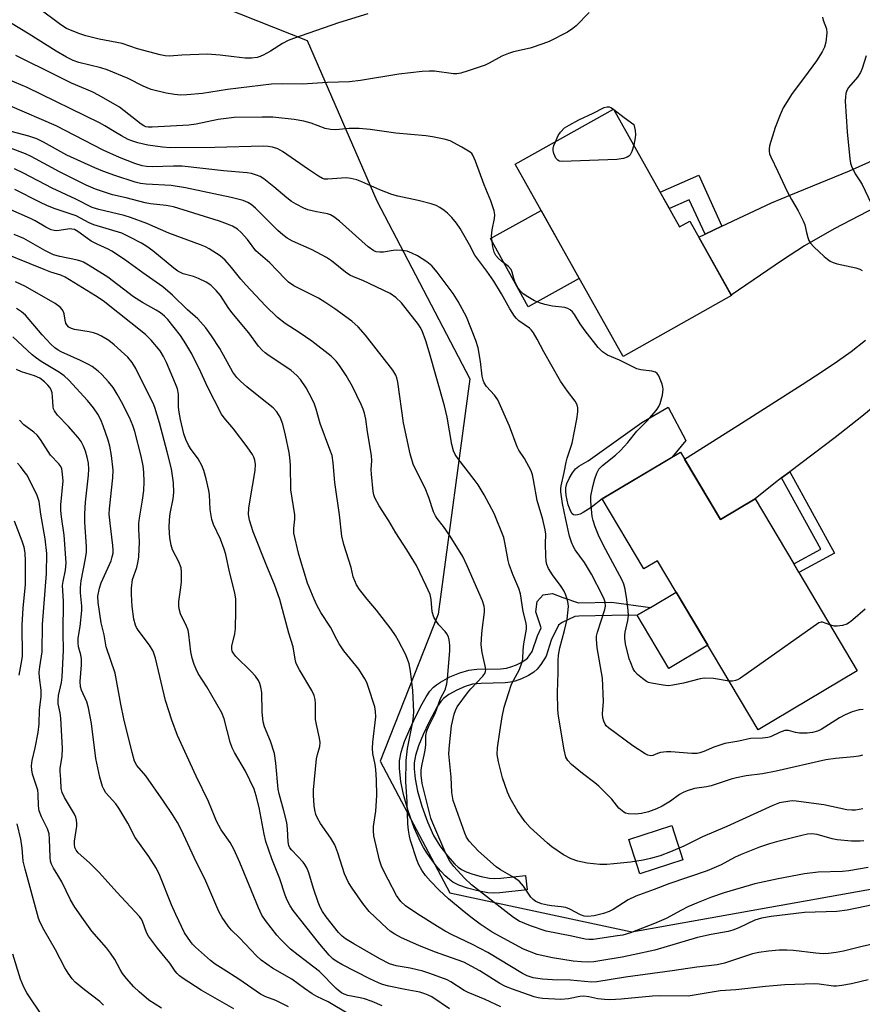
# Model space of a CAD drawing. Units: inches. Extents: x 1249764 to 1255763, y 505455 to 509455.
# Drawn here: x 1253372 to 1253599, y 505605 to 505869 of the extents above; entities that cross this region are included whole.
import ezdxf

# ---------------------------------------------------------------- set-up
doc = ezdxf.new("R2010")
doc.units = ezdxf.units.IN
doc.header["$MEASUREMENT"] = 0
for name, color, linetype in [('BLDG-Footprint', 5, 'Continuous'), ('CULTRL-Pad', 6, 'Continuous'), ('NTRL-Trees', 3, 'Continuous'), ('TRANS-Driveway', 251, 'Continuous'), ('TRANS-Non Street Sidewalk', 7, 'Continuous'), ('Undefined', 1, 'Continuous')]:
    doc.layers.add(name, color=color, linetype=linetype)

msp = doc.modelspace()

# ---------------------------------------------------------------- linework, layer by layer
at = {"layer": 'BLDG-Footprint'}
for points, elevation in [([(1253531.94, 505844.93), (1253549.67, 505813.31), (1253552.41, 505814.85), (1253563.62, 505794.85), (1253534.47, 505778.51), (1253505.53, 505830.13)], 347.11), ([(1253549.92, 505752.76), (1253560.62, 505734.76), (1253569.92, 505740.29), (1253580.31, 505722.82), (1253581.7, 505720.49), (1253597.38, 505694.12), (1253570.73, 505678.27), (1253543.72, 505723.66), (1253540.07, 505721.48), (1253528.9, 505740.25)], 346.86)]:
    msp.add_lwpolyline(points, close=True, dxfattribs=dict(at, elevation=elevation))
at = {"layer": 'CULTRL-Pad'}
for points in [[(1253522.73, 505799.45), (1253509.01, 505791.87), (1253498.9, 505810.17), (1253512.51, 505817.69)], [(1253522.24, 505735.93), (1253521.64, 505735.87), (1253521.2, 505735.96), (1253520.8, 505736.28), (1253520.43, 505736.86), (1253519.73, 505738.65), (1253519.2, 505741.17), (1253519.09, 505742.33), (1253519.11, 505743.21), (1253519.39, 505744.35), (1253519.99, 505745.73), (1253520.87, 505747.26), (1253521.69, 505748.37), (1253522.58, 505749.07), (1253525.08, 505750.5), (1253539.49, 505760.73), (1253546.63, 505764.88), (1253551.35, 505755.93), (1253547.54, 505751.34), (1253528.9, 505740.25), (1253525.87, 505737.94), (1253523.79, 505736.59), (1253522.92, 505736.16)], [(1253557.22, 505700.96), (1253546.73, 505694.72), (1253538.25, 505708.99), (1253541.81, 505711.11), (1253548.74, 505715.23)], [(1253550.55, 505643.29), (1253538.99, 505639.55), (1253535.99, 505648.82), (1253547.55, 505652.56)]]:
    msp.add_lwpolyline(points, close=True, dxfattribs=at)
at = {"layer": 'NTRL-Trees'}
msp.add_lwpolyline([(1253233.65, 506126.55), (1253213.51, 506093.91), (1253214.21, 506043.22), (1253222.54, 506017.52), (1253253.09, 505995.3), (1253285.75, 505989.08), (1253299.02, 505978.7), (1253326.58, 505918.19), (1253373.04, 505882.05), (1253409.18, 505879.47), (1253449.62, 505863.36), (1253468.37, 505820.3), (1253493.3, 505772.53), (1253484.81, 505709.33), (1253469.2, 505669.8), (1253487.93, 505634.42), (1253536.83, 505624.02), (1253700.16, 505653.15), (1253840.61, 505682.28)], dxfattribs=at)
at = {"layer": 'TRANS-Driveway'}
msp.add_lwpolyline([(1253626.11, 505828.26), (1253613.41, 505823.65), (1253607.65, 505821.16), (1253600.17, 505817.48), (1253591.22, 505812.75), (1253583.19, 505808.2), (1253577.27, 505804.41), (1253563.53, 505795), (1253554.83, 505810.53), (1253556.5, 505811.33), (1253561.04, 505813.5), (1253566.88, 505816.29), (1253574.39, 505819.74), (1253579.53, 505821.93), (1253595.26, 505828.4), (1253603.1, 505831.82), (1253606.87, 505833.59), (1253609.98, 505835.2), (1253612.41, 505836.62), (1253614.21, 505837.89), (1253620.69, 505843.5), (1253621.72, 505837.18)], close=True, dxfattribs=at)
msp.add_lwpolyline([(1253605.37, 505767.92), (1253598.63, 505762.37), (1253591.41, 505756.76), (1253579.25, 505747.56), (1253577.06, 505745.91), (1253574.99, 505744.34), (1253569.92, 505740.29), (1253560.62, 505734.76), (1253551.01, 505750.91), (1253565.3, 505760.01), (1253582.62, 505770.95), (1253588, 505774.46), (1253592.07, 505777.22), (1253595.71, 505779.85), (1253599.64, 505782.87)], dxfattribs=at)
at = {"layer": 'TRANS-Non Street Sidewalk'}
for points in [[(1253561.04, 505813.5), (1253556.5, 505811.33), (1253552.28, 505820.6), (1253546.92, 505818.21), (1253544.45, 505822.61), (1253554.79, 505827.23)], [(1253577.06, 505745.91), (1253579.25, 505747.56), (1253591.29, 505725.68), (1253581.7, 505720.49), (1253580.31, 505722.82), (1253587.61, 505726.77)], [(1253518.27, 505713.74), (1253522.48, 505712.33), (1253531.4, 505712.54), (1253541.81, 505711.11), (1253538.25, 505708.99), (1253531.45, 505708.97), (1253522.57, 505708.76), (1253521.55, 505708.65), (1253518.13, 505707.02), (1253517.16, 505706.33), (1253515.2, 505702.32), (1253513.8, 505698.05), (1253512.42, 505695.79), (1253511.42, 505694.49), (1253510.5, 505693.71), (1253509.06, 505692.83), (1253507.23, 505691.96), (1253505.49, 505691.29), (1253504.29, 505691.02), (1253502.82, 505690.85), (1253496.35, 505690.71), (1253494.08, 505690.46), (1253492.1, 505689.86), (1253489.84, 505688.9), (1253487.72, 505687.74), (1253486.27, 505686.67), (1253485.53, 505685.84), (1253484.66, 505684.55), (1253482.35, 505680.24), (1253480.79, 505677.01), (1253479.54, 505673.93), (1253478.73, 505671.37), (1253478.38, 505669.36), (1253478.41, 505667.73), (1253478.66, 505665.1), (1253479.28, 505661.78), (1253480.43, 505657.77), (1253481.98, 505653.52), (1253483.61, 505649.87), (1253485.26, 505647.12), (1253487.31, 505644.35), (1253489.26, 505642.19), (1253490.18, 505641.36), (1253491.06, 505640.72), (1253492.32, 505640.08), (1253494.14, 505639.45), (1253496.41, 505638.84), (1253498.6, 505638.41), (1253499.98, 505638.3), (1253501.62, 505638.36), (1253508.28, 505639.11), (1253508.7, 505635.25), (1253501.42, 505634.45), (1253499.6, 505634.38), (1253498.16, 505634.49), (1253495.51, 505634.99), (1253492.67, 505635.74), (1253490.41, 505636.54), (1253488.79, 505637.35), (1253487.83, 505638.06), (1253486.73, 505639.05), (1253485.52, 505640.31), (1253484.32, 505641.72), (1253481.95, 505644.93), (1253480.91, 505646.59), (1253480.14, 505647.98), (1253478.4, 505651.92), (1253476.73, 505656.51), (1253475.49, 505660.85), (1253474.82, 505664.36), (1253474.47, 505667.81), (1253474.45, 505669.92), (1253474.88, 505672.2), (1253475.8, 505675.07), (1253477.17, 505678.45), (1253478.84, 505681.93), (1253480.52, 505685.18), (1253481.6, 505687.1), (1253482.61, 505688.6), (1253483.54, 505689.66), (1253484.34, 505690.31), (1253485.42, 505691.04), (1253487.97, 505692.43), (1253490.67, 505693.58), (1253493.06, 505694.28), (1253495.24, 505694.5), (1253501.6, 505694.61), (1253503.18, 505694.8), (1253504.38, 505695.11), (1253505.83, 505695.68), (1253507.09, 505696.28), (1253508.12, 505696.9), (1253508.81, 505697.49), (1253510.11, 505699.26), (1253511.51, 505703.52), (1253512.51, 505705.66), (1253511.07, 505709.96), (1253511.45, 505712.67), (1253513.04, 505714.49), (1253515.57, 505714.82)]]:
    msp.add_lwpolyline(points, close=True, dxfattribs=at)
at = {"layer": 'Undefined'}
msp.add_line((1253531.91, 505844.92, 348), (1253531.97, 505844.88, 348), dxfattribs=at)
for points, elevation in [([(1253525.35, 505870.91), (1253521.88, 505867.33), (1253521.02, 505866.55), (1253519.53, 505865.65), (1253514.6, 505863.09), (1253512.95, 505862.43), (1253509.54, 505861.33), (1253505.06, 505860.3), (1253503.7, 505859.89), (1253501.88, 505859.13), (1253498.49, 505857.26), (1253497.42, 505856.76), (1253492.92, 505855.22), (1253490.94, 505854.63), (1253489.81, 505854.43), (1253488.97, 505854.4), (1253483.82, 505855.14), (1253482.43, 505855.17), (1253480.52, 505855.07), (1253474.23, 505854.36), (1253463.97, 505852.66), (1253460.97, 505852.25), (1253455.07, 505852.06), (1253448.42, 505851.6), (1253442.89, 505851.73), (1253440.07, 505851.63), (1253428.2, 505850.19), (1253421.5, 505849.17), (1253417.33, 505848.79), (1253415.62, 505848.73), (1253414.03, 505848.88), (1253411.77, 505849.23), (1253407.76, 505850.22), (1253405.58, 505851.13), (1253401.56, 505853.12), (1253395.88, 505855.49), (1253394.2, 505856.01), (1253388.32, 505857.46), (1253386.77, 505858.02), (1253385.02, 505858.9), (1253382.25, 505860.51), (1253374.93, 505865.1), (1253364.36, 505871.41)], 348), ([(1253465.89, 505870.54), (1253458.05, 505868.12), (1253445.92, 505863.91), (1253444.56, 505863.34), (1253442.99, 505862.53), (1253439.75, 505860.54), (1253438, 505859.56), (1253436.97, 505859.07), (1253436.22, 505858.83), (1253434.64, 505858.62), (1253433, 505858.64), (1253429.9, 505858.94), (1253426.31, 505859.47), (1253422.79, 505859.66), (1253416, 505859.46), (1253412.62, 505859.18), (1253411.54, 505859.24), (1253410.13, 505859.54), (1253404.05, 505861.16), (1253399.93, 505862.54), (1253393.81, 505863.73), (1253390.19, 505864.59), (1253388.27, 505865.22), (1253385.04, 505866.56), (1253383.43, 505867.55), (1253377.49, 505872.07)], 350), ([(1253588.06, 505869.63), (1253588.27, 505868.79), (1253589.12, 505866.54), (1253589.22, 505865.46), (1253588.95, 505862.95), (1253588.6, 505861.61), (1253587.96, 505860.35), (1253586.43, 505857.92), (1253583.24, 505853.5), (1253579.9, 505849.14), (1253577.52, 505845.24), (1253576.64, 505843.37), (1253575.29, 505840.03), (1253573.84, 505835.06), (1253573.69, 505834.23), (1253573.68, 505833.69), (1253573.83, 505832.9), (1253574.14, 505832.11), (1253576.08, 505828.21), (1253578.59, 505822.83), (1253579.73, 505820.64), (1253581.51, 505817.64), (1253582.84, 505814.95), (1253583.27, 505813.85), (1253583.72, 505811.76), (1253584.1, 505810.44), (1253584.39, 505809.67), (1253584.8, 505808.97), (1253585.76, 505807.93), (1253588.51, 505805.37), (1253589.39, 505804.62), (1253590.12, 505804.14), (1253590.91, 505803.74), (1253591.99, 505803.37), (1253596.97, 505802.32), (1253598.03, 505801.97), (1253598.74, 505801.58)], 346), ([(1253562.95, 505691.34), (1253558.74, 505691.99), (1253556.3, 505692.09), (1253555.18, 505691.93), (1253550.69, 505690.8), (1253547.81, 505690.21), (1253546.65, 505690.09), (1253545.23, 505690.2), (1253542.12, 505690.74), (1253541.31, 505690.97), (1253540.81, 505691.19), (1253539.67, 505691.99), (1253538.38, 505693.08), (1253537.63, 505693.89), (1253537.2, 505694.62), (1253536.53, 505696.2), (1253536.16, 505697.3), (1253535.17, 505701.36), (1253534.92, 505702.82), (1253534.92, 505703.66), (1253535.03, 505704.46), (1253535.8, 505707.62), (1253535.96, 505708.9), (1253535.89, 505710.31), (1253535.53, 505713.22), (1253535.05, 505716.03), (1253534.68, 505717.34), (1253534.23, 505718.41), (1253529.22, 505727.78), (1253527.89, 505730.54), (1253527, 505732.74), (1253526.44, 505734.41), (1253526.19, 505735.53), (1253525.83, 505739.56), (1253525.85, 505741), (1253526.34, 505743.61), (1253526.86, 505745.6), (1253527.4, 505747.19), (1253527.96, 505748.21), (1253528.96, 505749.22), (1253532.45, 505752.03), (1253533.75, 505753.24), (1253535.74, 505755.41), (1253538.21, 505758.43), (1253540.99, 505761.23), (1253542.96, 505763.42), (1253543.68, 505764.34), (1253544.09, 505765.09), (1253544.41, 505765.89), (1253545.07, 505768.09), (1253545.21, 505769.73), (1253545.17, 505770.27), (1253544.96, 505771.11), (1253544.06, 505773.28), (1253543.61, 505773.95), (1253543.2, 505774.25), (1253542.17, 505774.54), (1253539.28, 505774.9), (1253538.14, 505775.22), (1253533.49, 505777.52), (1253530.32, 505778.88), (1253529, 505779.72), (1253527.82, 505780.96), (1253524.31, 505785.36), (1253522.96, 505787.26), (1253521.44, 505789.82), (1253520.9, 505790.5), (1253520.28, 505791.04), (1253519.61, 505791.41), (1253518.88, 505791.67), (1253515.51, 505791.98), (1253513.49, 505792.43), (1253512.08, 505792.88), (1253510.72, 505793.48), (1253508.91, 505794.51), (1253507.68, 505795.33), (1253506.92, 505796.05), (1253506.16, 505797.16), (1253505.42, 505798.61), (1253505.11, 505799.47), (1253504.73, 505801.12), (1253504.42, 505801.82), (1253503.67, 505802.64), (1253501.83, 505804.09), (1253501.02, 505804.83), (1253500.31, 505805.63), (1253499.83, 505806.5), (1253499.48, 505807.91), (1253499.14, 505810.85), (1253499.29, 505812.52), (1253499.99, 505815.52), (1253500.05, 505816.57), (1253499.89, 505817.63), (1253498.95, 505820.32), (1253497.17, 505824.61), (1253494.89, 505830.99), (1253494.16, 505832.54), (1253493.84, 505832.99), (1253493.43, 505833.37), (1253491.18, 505834.75), (1253488.05, 505836.41), (1253486.47, 505836.88), (1253483.3, 505837.52), (1253481.55, 505837.76), (1253473.41, 505838.44), (1253466.58, 505839.44), (1253463.56, 505839.76), (1253460.96, 505839.77), (1253457.3, 505839.4), (1253455.86, 505839.44), (1253454.44, 505839.75), (1253450.67, 505841.19), (1253448.73, 505841.71), (1253446.18, 505842.17), (1253440.4, 505842.74), (1253437.56, 505842.82), (1253430, 505842.69), (1253428.56, 505842.55), (1253425.69, 505842.11), (1253419.83, 505840.93), (1253417.88, 505840.63), (1253408.03, 505840.06), (1253406.89, 505840.08), (1253406.28, 505840.2), (1253405.74, 505840.43), (1253405.01, 505840.9), (1253399.2, 505845.49), (1253393.75, 505848.63), (1253391.93, 505849.56), (1253386.34, 505851.9), (1253379.02, 505855.61), (1253374.81, 505857.61), (1253371.37, 505859.36)], 346), ([(1253599.76, 505859.26), (1253598.73, 505855.83), (1253598.24, 505854.76), (1253597.44, 505853.52), (1253595.01, 505850.72), (1253594.59, 505849.97), (1253594.34, 505849.13), (1253594.2, 505848.26), (1253594.16, 505847.08), (1253594.64, 505838.82), (1253595.4, 505831.56), (1253595.59, 505830.42), (1253595.84, 505829.61), (1253596.83, 505827.57), (1253598.1, 505825.68), (1253598.66, 505824.68), (1253601.09, 505819.55)], 344), ([(1253598.93, 505683.66), (1253597.87, 505683.56), (1253596.05, 505683.06), (1253594.15, 505682.27), (1253592.65, 505681.47), (1253587.72, 505678.34), (1253586.69, 505677.89), (1253585.34, 505677.48), (1253583.93, 505677.31), (1253581.9, 505677.38), (1253580.76, 505677.55), (1253578.92, 505678.07), (1253577.96, 505678.02), (1253576.48, 505677.54), (1253574.12, 505676.39), (1253573.37, 505676.13), (1253571.93, 505675.95), (1253568.67, 505675.86), (1253565.59, 505675.22), (1253561.84, 505674.59), (1253558.89, 505673.59), (1253556.16, 505672.39), (1253555.14, 505672.05), (1253554.36, 505671.88), (1253552.91, 505671.88), (1253547.31, 505672.35), (1253546.19, 505672.3), (1253544.52, 505672.1), (1253543.72, 505671.9), (1253542.44, 505671.37), (1253541.93, 505671.27), (1253541.17, 505671.41), (1253540.44, 505671.77), (1253537.14, 505673.94), (1253530.57, 505678.74), (1253529.95, 505679.33), (1253529.63, 505679.78), (1253529.28, 505680.58), (1253529.06, 505681.42), (1253528.97, 505682.55), (1253529.21, 505685.81), (1253528.98, 505692.07), (1253527.57, 505700.26), (1253527.31, 505702.54), (1253527.38, 505703.37), (1253527.64, 505704.48), (1253529.62, 505710.59), (1253529.74, 505711.43), (1253529.66, 505712.54), (1253529.43, 505713.31), (1253528.98, 505714.34), (1253526.02, 505720.08), (1253524.08, 505723.18), (1253521.6, 505726.58), (1253521.06, 505727.57), (1253520.61, 505728.6), (1253520.11, 505730.23), (1253519.1, 505734.7), (1253518.23, 505739.04), (1253517.76, 505742.13), (1253517.73, 505742.95), (1253517.83, 505743.74), (1253518.68, 505747.33), (1253519.19, 505750.15), (1253519.48, 505751.22), (1253520.81, 505755.21), (1253522.1, 505761.67), (1253522.36, 505763.66), (1253522.3, 505764.75), (1253522.13, 505765.54), (1253521.63, 505766.51), (1253519.53, 505769.19), (1253517.67, 505771.89), (1253513.2, 505779.75), (1253511.45, 505783.12), (1253510.4, 505784.84), (1253509.91, 505785.53), (1253509.33, 505786.14), (1253506.48, 505788.09), (1253505.84, 505788.68), (1253505.31, 505789.35), (1253504.07, 505791.28), (1253501.81, 505795.37), (1253499.76, 505798.75), (1253497.92, 505801.45), (1253494.66, 505805.7), (1253493.27, 505808.51), (1253490.69, 505812.89), (1253489.73, 505814.35), (1253488.51, 505815.83), (1253487.33, 505816.99), (1253486.47, 505817.7), (1253485.31, 505818.5), (1253484.3, 505819.03), (1253482.9, 505819.49), (1253479.46, 505820.43), (1253474.02, 505821.54), (1253472.35, 505822), (1253469.16, 505823.25), (1253464.35, 505825.41), (1253462.99, 505825.91), (1253461.33, 505826.33), (1253460.22, 505826.47), (1253458.85, 505826.43), (1253455.16, 505826.1), (1253454.31, 505826.15), (1253453.71, 505826.34), (1253452.7, 505826.91), (1253450.03, 505828.68), (1253443.02, 505833.57), (1253441.73, 505834.29), (1253440.34, 505834.72), (1253439.19, 505834.93), (1253437.83, 505834.98), (1253424.83, 505834.63), (1253412.83, 505834.55), (1253410.82, 505834.74), (1253406.82, 505835.28), (1253404.19, 505835.86), (1253402.58, 505836.38), (1253401.54, 505836.82), (1253399.77, 505837.76), (1253397.78, 505838.9), (1253395.33, 505840.43), (1253393.84, 505841.23), (1253374.41, 505850.71), (1253369.34, 505852.93)], 344), ([(1253598.78, 505671.46), (1253597.83, 505671.17), (1253596.44, 505670.96), (1253591.57, 505670.54), (1253588.92, 505670.17), (1253575.59, 505667.09), (1253571.96, 505666.4), (1253567.5, 505665.87), (1253564.94, 505665.33), (1253563.54, 505664.94), (1253558.16, 505663.15), (1253556.85, 505662.88), (1253553.67, 505662.44), (1253551.74, 505661.89), (1253550.66, 505661.43), (1253549.65, 505660.89), (1253547.23, 505659.08), (1253545, 505657.77), (1253543.46, 505657.01), (1253541.31, 505656.23), (1253539.45, 505655.75), (1253537.83, 505655.55), (1253535.92, 505655.67), (1253535.14, 505655.86), (1253534.65, 505656.12), (1253533.34, 505657.2), (1253531.44, 505659.6), (1253528, 505663.1), (1253526.89, 505664.04), (1253523.61, 505666.49), (1253520.66, 505668.94), (1253519.63, 505669.96), (1253519.1, 505670.92), (1253518.65, 505672.9), (1253517.12, 505681.89), (1253516.98, 505683.63), (1253516.88, 505688.27), (1253517.04, 505693.62), (1253517.05, 505696.86), (1253517.16, 505698.29), (1253517.48, 505700.22), (1253518.79, 505704.93), (1253519.44, 505707.91), (1253519.81, 505711.34), (1253519.76, 505712.19), (1253519.58, 505713.04), (1253519.14, 505714.42), (1253518.66, 505715.47), (1253517.83, 505716.7), (1253515.5, 505719.83), (1253514.44, 505721.6), (1253513.98, 505722.66), (1253513.82, 505723.5), (1253513.72, 505724.95), (1253513.62, 505728.17), (1253513.71, 505730.79), (1253513.6, 505731.94), (1253512.95, 505734.72), (1253511.41, 505739.85), (1253510.47, 505745.33), (1253510.16, 505746.74), (1253509.8, 505747.83), (1253508.05, 505751.1), (1253506.52, 505753.33), (1253506.02, 505754.22), (1253503.97, 505759.79), (1253500.88, 505766.83), (1253499.98, 505768.13), (1253497.8, 505770.4), (1253497.16, 505771.44), (1253496.9, 505772.16), (1253496.68, 505773.19), (1253496.22, 505777.16), (1253495.57, 505780.83), (1253494.9, 505782.8), (1253492.43, 505789.17), (1253490.17, 505793.24), (1253488.82, 505795.45), (1253484.54, 505801.11), (1253483.08, 505802.82), (1253481.78, 505803.93), (1253479.31, 505805.54), (1253477.79, 505806.29), (1253476.47, 505806.76), (1253475.05, 505807.01), (1253473.59, 505807.08), (1253472.71, 505807.01), (1253470.13, 505806.56), (1253469.11, 505806.48), (1253468.2, 505806.59), (1253467.55, 505806.87), (1253466.04, 505807.98), (1253458.32, 505814.85), (1253456.77, 505816.05), (1253455.88, 505816.53), (1253455.11, 505816.78), (1253452.11, 505817.35), (1253449.85, 505817.93), (1253448.77, 505818.37), (1253446.67, 505819.41), (1253445.45, 505820.12), (1253444.14, 505821.07), (1253440.67, 505824.05), (1253437.97, 505826.19), (1253437.02, 505826.81), (1253436, 505827.24), (1253434.65, 505827.65), (1253433.52, 505827.87), (1253427.16, 505828.35), (1253416.08, 505829.59), (1253413.69, 505829.64), (1253408.03, 505829.42), (1253406.45, 505829.49), (1253405.35, 505829.71), (1253403.39, 505830.33), (1253399.24, 505831.92), (1253394.82, 505833.92), (1253382.2, 505840.43), (1253369.79, 505845.86)], 342), ([(1253516.32, 505836.18), (1253517.08, 505837.83), (1253517.67, 505838.77), (1253518.79, 505839.87), (1253520, 505840.66), (1253522.62, 505842.03), (1253526.48, 505843.83), (1253529.43, 505845.38), (1253530.2, 505845.57), (1253530.71, 505845.55), (1253531.2, 505845.38), (1253531.91, 505844.92)], 348), ([(1253531.97, 505844.88), (1253534.75, 505842.67), (1253537.35, 505840.84), (1253537.72, 505839.19), (1253537.82, 505838.09), (1253537.73, 505837.23), (1253537.34, 505835.3)], 348), ([(1253598.9, 505657.05), (1253596.95, 505656.66), (1253595.9, 505656.64), (1253594.61, 505656.77), (1253588.38, 505658.11), (1253581, 505659.1), (1253580.12, 505659.14), (1253579.29, 505659.08), (1253576.53, 505658.59), (1253574.7, 505657.94), (1253562.38, 505652.27), (1253555.8, 505649.51), (1253550.77, 505646.98), (1253547.23, 505645.46), (1253544.46, 505644.41), (1253541.87, 505643.65), (1253539.89, 505643.22), (1253536.52, 505642.69), (1253532.01, 505642.22), (1253530.09, 505642.07), (1253528.28, 505642.08), (1253524.83, 505642.39), (1253522.36, 505642.92), (1253520.5, 505643.55), (1253518.47, 505644.62), (1253515.32, 505646.85), (1253514.16, 505647.78), (1253509.55, 505652.04), (1253508.23, 505653.54), (1253506.2, 505656.26), (1253504.14, 505659.92), (1253503.41, 505661.52), (1253502.06, 505665.35), (1253501.02, 505669.6), (1253500.71, 505671.61), (1253500.8, 505673.36), (1253501.35, 505677.7), (1253502.03, 505681.72), (1253502.56, 505684.31), (1253503.67, 505688.01), (1253504.56, 505690.54), (1253506.67, 505694.43), (1253507.4, 505696.49), (1253507.54, 505697.31), (1253507.62, 505699.64), (1253507.79, 505701.33), (1253508.58, 505705.23), (1253508.58, 505706.04), (1253508.47, 505706.84), (1253507.69, 505710.03), (1253506.89, 505714.79), (1253506.45, 505716.16), (1253504.83, 505719.97), (1253503.92, 505722.65), (1253503.64, 505723.75), (1253502.86, 505728.13), (1253502.43, 505729.86), (1253499.86, 505736.36), (1253497.14, 505741.32), (1253495.52, 505744.04), (1253494.52, 505745.45), (1253490.22, 505751.02), (1253489.43, 505752.2), (1253488.94, 505753.2), (1253488.5, 505754.9), (1253487.2, 505762.22), (1253486.53, 505765.22), (1253482.41, 505779.74), (1253481.49, 505782.7), (1253480.5, 505785.37), (1253480.03, 505786.39), (1253479.56, 505787.13), (1253474.94, 505792.89), (1253473.49, 505794.36), (1253471.93, 505795.42), (1253464.57, 505798.94), (1253462.07, 505799.87), (1253461.12, 505800.31), (1253459.96, 505801.11), (1253456.21, 505804.15), (1253454.83, 505805.06), (1253451.02, 505807.13), (1253445.73, 505809.47), (1253444.23, 505810.32), (1253443.08, 505811.15), (1253441.79, 505812.33), (1253435.74, 505818.36), (1253434.63, 505819.31), (1253433.71, 505819.89), (1253432.42, 505820.38), (1253429.22, 505821.22), (1253416.93, 505823.83), (1253413.14, 505824.4), (1253406.42, 505824.74), (1253404.84, 505824.97), (1253403.47, 505825.34), (1253397.96, 505827.07), (1253394.71, 505828.27), (1253392.58, 505829.15), (1253385.11, 505832.58), (1253378.82, 505836.08), (1253377.06, 505836.96), (1253374.9, 505837.69), (1253366.96, 505839.73)], 340), ([(1253537.34, 505835.3), (1253536.88, 505833.58), (1253536.36, 505832.65), (1253536, 505832.28), (1253535.57, 505832), (1253534.57, 505831.64), (1253532.83, 505831.43), (1253518.13, 505830.83), (1253517.33, 505830.96), (1253516.92, 505831.22), (1253516.46, 505831.81), (1253515.91, 505833.05), (1253515.71, 505833.83), (1253515.72, 505834.36), (1253515.92, 505835.17), (1253516.32, 505836.18)], 348), ([(1253599.15, 505648.44), (1253598.13, 505648.3), (1253595.82, 505648.34), (1253591.99, 505648.65), (1253590.6, 505648.98), (1253586.61, 505650.15), (1253585.15, 505650.3), (1253583.98, 505650.18), (1253582.53, 505649.88), (1253575.73, 505648.18), (1253573.8, 505647.65), (1253571.15, 505646.76), (1253566.17, 505644.74), (1253564.44, 505643.9), (1253560.84, 505641.95), (1253557.11, 505640.35), (1253546.77, 505636.89), (1253542.81, 505635.37), (1253537.89, 505633.6), (1253535.83, 505632.58), (1253531.81, 505630.01), (1253530.77, 505629.42), (1253529.25, 505628.87), (1253526.71, 505628.31), (1253525.01, 505628.06), (1253524.02, 505628.17), (1253523.05, 505628.56), (1253520.14, 505630.07), (1253519.12, 505630.47), (1253517.82, 505630.72), (1253515.28, 505630.95), (1253514.18, 505631.12), (1253512.59, 505631.52), (1253511.05, 505632.15), (1253510.34, 505632.63), (1253509.72, 505633.25), (1253507.74, 505636.21), (1253506.63, 505637.53), (1253505.31, 505638.49), (1253501.59, 505640.65), (1253500.38, 505641.48), (1253495.69, 505645.61), (1253493.18, 505648.35), (1253492.44, 505649.44), (1253491.96, 505650.48), (1253488.89, 505659.28), (1253488.5, 505661.44), (1253488.34, 505665.56), (1253487.72, 505671.81), (1253487.86, 505674.1), (1253488.42, 505679.33), (1253489.08, 505682.47), (1253489.45, 505683.46), (1253489.95, 505684.38), (1253492.69, 505688.18), (1253493.62, 505689.26), (1253496.84, 505692.66), (1253497.33, 505693.35), (1253497.56, 505693.93), (1253497.62, 505694.41), (1253497.57, 505694.97), (1253496.6, 505699), (1253496.41, 505701.09), (1253496.46, 505702.72), (1253496.65, 505705.03), (1253497.27, 505709.85), (1253497.29, 505710.69), (1253497.19, 505711.42), (1253496.7, 505712.92), (1253492.64, 505722.28), (1253491.46, 505724.75), (1253488.08, 505730.26), (1253486.28, 505732.81), (1253484.57, 505734.95), (1253484.06, 505735.75), (1253483.61, 505736.79), (1253482.28, 505740.59), (1253481.3, 505743.1), (1253478.83, 505748.03), (1253478.13, 505749.61), (1253477.31, 505752.34), (1253475.47, 505760.7), (1253473.98, 505771.61), (1253473.74, 505772.76), (1253473.48, 505773.45), (1253472.62, 505774.85), (1253465.31, 505784.22), (1253463.31, 505786.43), (1253461.61, 505788.02), (1253457.07, 505791.32), (1253454.38, 505793.11), (1253452.68, 505794.13), (1253446.09, 505797.5), (1253444.65, 505798.45), (1253443.6, 505799.42), (1253439.57, 505803.61), (1253435.85, 505806.92), (1253433.58, 505809.9), (1253431.91, 505811.76), (1253430.89, 505812.66), (1253429.56, 505813.48), (1253428.22, 505814.06), (1253426.1, 505814.82), (1253413.7, 505818.67), (1253411.77, 505819.06), (1253407.56, 505819.51), (1253406.14, 505819.78), (1253401.06, 505821.08), (1253397.33, 505821.9), (1253392.76, 505823.42), (1253390.25, 505824.54), (1253383.27, 505828.02), (1253375.52, 505832.25), (1253373.94, 505832.93), (1253369.94, 505834.41)], 338), ([(1253600.35, 505641.24), (1253595.12, 505640.35), (1253593.45, 505640.21), (1253586.88, 505639.98), (1253583.18, 505639.53), (1253576.12, 505638.22), (1253569.9, 505636.83), (1253561.68, 505634.49), (1253558.23, 505633.33), (1253554.64, 505631.9), (1253551.9, 505630.69), (1253550.18, 505629.83), (1253546.03, 505627.56), (1253542.93, 505626.18), (1253536.44, 505623.7), (1253534.41, 505623.12), (1253532.95, 505622.86), (1253526.48, 505621.96), (1253525.32, 505621.89), (1253524.3, 505621.98), (1253520.74, 505622.82), (1253513.79, 505624.17), (1253509.58, 505625.57), (1253506.59, 505626.86), (1253505.09, 505627.8), (1253503.04, 505629.33), (1253493.81, 505636.64), (1253491.88, 505638.38), (1253489.01, 505641.55), (1253487.98, 505642.94), (1253486.84, 505645), (1253483.36, 505653.15), (1253482.86, 505654.47), (1253480.49, 505663.85), (1253480.21, 505666.09), (1253480.25, 505667.53), (1253480.48, 505668.97), (1253481.1, 505671.46), (1253481.34, 505672.79), (1253481.48, 505674.15), (1253481.53, 505676.69), (1253481.8, 505677.98), (1253482.22, 505679.05), (1253483.99, 505682.66), (1253485.47, 505686.63), (1253486.67, 505688.96), (1253487.15, 505690.59), (1253487.33, 505691.95), (1253487.92, 505699.56), (1253487.95, 505700.99), (1253487.8, 505702.41), (1253487.57, 505703.22), (1253487.17, 505703.98), (1253486.66, 505704.64), (1253484.98, 505706.45), (1253484.16, 505707.58), (1253483.62, 505708.53), (1253483.19, 505709.96), (1253482.94, 505713.24), (1253482.64, 505714.61), (1253481.64, 505716.9), (1253478.96, 505722.34), (1253476.43, 505726.61), (1253473.48, 505731.15), (1253471.61, 505734.37), (1253468.95, 505738.36), (1253467.8, 505740.56), (1253467.54, 505741.36), (1253467.38, 505742.22), (1253466.87, 505746.94), (1253466.84, 505748.12), (1253467.01, 505750.47), (1253466.91, 505751.93), (1253465.86, 505758.31), (1253465.39, 505761.68), (1253465.03, 505763.3), (1253464.69, 505764.35), (1253464.16, 505765.62), (1253461.81, 505770.41), (1253460.11, 505773.38), (1253458.31, 505776.07), (1253457.43, 505777.24), (1253456.12, 505778.55), (1253450.9, 505782.62), (1253447.51, 505784.97), (1253443.77, 505787.32), (1253441.7, 505788.93), (1253438.4, 505792.15), (1253433.15, 505797.75), (1253431.84, 505799.26), (1253429.35, 505802.37), (1253427.58, 505804.39), (1253426.24, 505805.5), (1253423.33, 505807.38), (1253422.32, 505807.95), (1253421.01, 505808.53), (1253412.47, 505811.61), (1253406.54, 505814.23), (1253402.17, 505815.87), (1253400.5, 505816.39), (1253393.68, 505817.98), (1253391.85, 505818.54), (1253387.54, 505820.78), (1253381.13, 505823.72), (1253373.41, 505827.77), (1253371.03, 505828.86)], 336), ([(1253604.16, 505631.75), (1253594.7, 505629.76), (1253591.89, 505629.46), (1253583.25, 505629.19), (1253574.27, 505628.07), (1253571.63, 505627.65), (1253569.87, 505627.15), (1253565.54, 505625.06), (1253563.99, 505624.43), (1253562.67, 505624.03), (1253558.18, 505623.24), (1253554.45, 505622.42), (1253542.99, 505619.08), (1253537.15, 505617.76), (1253534.24, 505617.17), (1253528.21, 505616.16), (1253526.63, 505615.95), (1253525.01, 505615.85), (1253523.32, 505615.91), (1253521.06, 505616.14), (1253515.5, 505617), (1253511.42, 505617.93), (1253507.78, 505619.32), (1253499.35, 505623.9), (1253496.09, 505626.01), (1253493.95, 505627.61), (1253491.79, 505629.36), (1253487.63, 505632.88), (1253485.09, 505635.18), (1253482.73, 505637.62), (1253481.41, 505639.1), (1253480.46, 505640.5), (1253479.63, 505641.96), (1253479.08, 505643.28), (1253477.41, 505648.55), (1253477.1, 505649.67), (1253476.82, 505651.27), (1253476.69, 505653), (1253476.52, 505658.9), (1253476.16, 505664.29), (1253476.25, 505669.96), (1253476.61, 505673.2), (1253478.04, 505680.39), (1253478.23, 505681.87), (1253478.27, 505683.06), (1253478.03, 505688.75), (1253477.35, 505693.98), (1253477, 505695.97), (1253476.61, 505697.24), (1253476.07, 505698.52), (1253474.21, 505702.09), (1253473.34, 505703.58), (1253472.19, 505705.23), (1253468.29, 505710.38), (1253465.72, 505713.36), (1253463.7, 505715.96), (1253462.88, 505717.19), (1253462.4, 505718.25), (1253462.03, 505719.35), (1253461.43, 505721.83), (1253459.51, 505727.99), (1253458.92, 505730.24), (1253458.31, 505735.95), (1253457.1, 505744.69), (1253456.66, 505749.91), (1253456.31, 505751.88), (1253455.76, 505753.55), (1253453.11, 505760.49), (1253452.08, 505764.32), (1253451.62, 505765.73), (1253451, 505767.02), (1253449.33, 505770.07), (1253447.88, 505772.3), (1253446.87, 505773.43), (1253445.33, 505774.71), (1253439.03, 505778.91), (1253438.34, 505779.44), (1253437.53, 505780.22), (1253436.6, 505781.31), (1253433.96, 505784.89), (1253429.41, 505790.29), (1253428.45, 505791.66), (1253426.39, 505794.91), (1253425.22, 505796.23), (1253423.74, 505797.67), (1253422.55, 505798.49), (1253420.44, 505799.49), (1253419.08, 505799.98), (1253416.33, 505800.72), (1253415.58, 505801.02), (1253414.92, 505801.39), (1253413.78, 505802.22), (1253408.15, 505806.85), (1253406.53, 505808.05), (1253405.15, 505808.96), (1253402.01, 505810.59), (1253399.88, 505811.58), (1253392.35, 505813.89), (1253391.07, 505814.43), (1253387.56, 505816.3), (1253381.97, 505818.14), (1253379.9, 505818.95), (1253377.81, 505819.94), (1253371.11, 505823.35)], 334), ([(1253603.1, 505620.99), (1253598.69, 505620.01), (1253593.7, 505618.78), (1253591.69, 505618.4), (1253589.66, 505618.12), (1253588.24, 505618.11), (1253586.26, 505618.27), (1253580.24, 505618.98), (1253578.48, 505619.08), (1253576.41, 505619.05), (1253573.55, 505618.79), (1253570.92, 505618.4), (1253569.22, 505618.04), (1253561.76, 505615.57), (1253559.75, 505615.11), (1253554.33, 505614.48), (1253547.66, 505613.5), (1253535.18, 505611.83), (1253527.43, 505610.58), (1253525.97, 505610.48), (1253520.39, 505610.98), (1253515.49, 505611.1), (1253512.84, 505611.27), (1253510.36, 505611.64), (1253508.76, 505612.14), (1253507.47, 505612.81), (1253498.18, 505618.42), (1253494.06, 505620.55), (1253488.56, 505623.19), (1253486.73, 505624.15), (1253484.67, 505625.37), (1253479.38, 505628.73), (1253476.04, 505630.99), (1253474.82, 505632.14), (1253473.65, 505633.7), (1253471.37, 505637.99), (1253469.7, 505641.37), (1253469.07, 505643.2), (1253467.58, 505649.77), (1253467.42, 505651.11), (1253467.45, 505652.28), (1253468.12, 505656.37), (1253468.33, 505660.56), (1253468.25, 505664.77), (1253468.05, 505667.58), (1253467.87, 505668.95), (1253467.25, 505671.87), (1253467.14, 505673.23), (1253467.23, 505674.92), (1253468.05, 505681.72), (1253468.03, 505683.11), (1253467.78, 505684.45), (1253466.03, 505689.89), (1253465.62, 505690.94), (1253465.11, 505691.93), (1253463.5, 505694.54), (1253459.52, 505699.47), (1253458.22, 505701.32), (1253457.56, 505702.48), (1253455.93, 505705.81), (1253453.34, 505709.75), (1253452.22, 505711.73), (1253451.48, 505713.3), (1253449.74, 505717.58), (1253447.41, 505725.32), (1253446.06, 505731.06), (1253446.01, 505732.42), (1253446.3, 505734.83), (1253446.34, 505735.93), (1253445.28, 505742.65), (1253445.14, 505749.32), (1253445, 505751.38), (1253444.8, 505752.75), (1253443.82, 505757.39), (1253443.07, 505760.34), (1253442.38, 505762.19), (1253441.52, 505763.65), (1253440.52, 505764.68), (1253437.09, 505767.37), (1253433.46, 505770.38), (1253431.73, 505771.87), (1253430.73, 505772.87), (1253429.68, 505774.29), (1253426.18, 505780.62), (1253423.96, 505784.07), (1253422.42, 505786.21), (1253420.25, 505788.59), (1253417.53, 505791.05), (1253413.45, 505794.95), (1253410.85, 505797.23), (1253405.46, 505800.93), (1253400.56, 505804.53), (1253397.18, 505806.8), (1253396.16, 505807.36), (1253393.23, 505808.69), (1253391.64, 505809.51), (1253390.66, 505810.15), (1253388.05, 505812.09), (1253387.14, 505812.58), (1253386.46, 505812.74), (1253385.92, 505812.75), (1253383.06, 505812.32), (1253382.21, 505812.27), (1253381.67, 505812.32), (1253380.92, 505812.54), (1253379.45, 505813.2), (1253376.57, 505814.92), (1253375.33, 505815.57), (1253363.86, 505820.61)], 332), ([(1253600.32, 505611.05), (1253598.4, 505610.64), (1253595.86, 505609.98), (1253593.28, 505609.53), (1253591.85, 505609.36), (1253590.99, 505609.37), (1253587.13, 505609.89), (1253586.02, 505609.97), (1253577.89, 505609.71), (1253572.77, 505609.29), (1253564.74, 505608.43), (1253560.55, 505608.1), (1253551.98, 505606.71), (1253544.37, 505606.79), (1253542.42, 505606.74), (1253533.98, 505605.91), (1253530.96, 505605.74), (1253529.48, 505605.79), (1253527.7, 505605.96), (1253525.25, 505606.52), (1253523.98, 505606.68), (1253522.89, 505606.58), (1253519.79, 505605.98), (1253517.74, 505605.81), (1253512.84, 505606.08), (1253511.69, 505606.27), (1253510.57, 505606.56), (1253504.76, 505608.55), (1253502.9, 505609.32), (1253501.41, 505610.13), (1253495.98, 505613.47), (1253491.69, 505615.84), (1253483.88, 505618.64), (1253479.62, 505620.3), (1253474.98, 505622.34), (1253473.16, 505623.34), (1253471.95, 505624.19), (1253471.09, 505624.91), (1253466.27, 505629.44), (1253464.56, 505631.55), (1253461.69, 505635.7), (1253460.77, 505637.22), (1253459.65, 505639.6), (1253457.86, 505645.21), (1253457.03, 505647.33), (1253455.96, 505649.12), (1253453.21, 505653.04), (1253452.4, 505654.49), (1253451.97, 505655.48), (1253451.66, 505656.72), (1253451.52, 505657.9), (1253451.35, 505660.58), (1253451.37, 505662.14), (1253452.16, 505670.47), (1253452.38, 505671.6), (1253453.03, 505673.77), (1253453.13, 505674.86), (1253452.98, 505675.98), (1253452.14, 505679.62), (1253451.89, 505681.02), (1253451.85, 505685.33), (1253451.76, 505686.4), (1253451.48, 505687.43), (1253450.9, 505688.75), (1253447.6, 505694.31), (1253446.72, 505696.04), (1253446.39, 505697.25), (1253445.86, 505700.56), (1253444.69, 505704.18), (1253442.32, 505713.22), (1253440.84, 505717.28), (1253438.78, 505722.22), (1253435.17, 505731.45), (1253434.15, 505734.55), (1253433.92, 505736.1), (1253433.98, 505737.78), (1253434.22, 505739.5), (1253435.71, 505747.87), (1253435.8, 505749.45), (1253435.59, 505750.7), (1253435.33, 505751.42), (1253434.95, 505752.15), (1253433.56, 505754.23), (1253429.81, 505759.09), (1253427.37, 505761.99), (1253426.66, 505763.02), (1253422.85, 505770.31), (1253421.04, 505774.28), (1253418.67, 505779.21), (1253417.05, 505781.94), (1253415.64, 505784.11), (1253412.19, 505788.41), (1253411.28, 505789.35), (1253410.28, 505790.19), (1253409.09, 505790.97), (1253405.42, 505793.02), (1253403.01, 505794.48), (1253396.08, 505799.79), (1253391.36, 505802.79), (1253389.59, 505803.8), (1253388.88, 505804.12), (1253387.96, 505804.41), (1253383.17, 505805.34), (1253381.54, 505805.81), (1253379.14, 505806.99), (1253373.56, 505810.15), (1253370.98, 505811.29)], 330), ([(1253501.63, 505603.88), (1253497.47, 505605.79), (1253492.85, 505607.69), (1253491.84, 505608.23), (1253488.25, 505610.55), (1253487.23, 505611.06), (1253485.58, 505611.73), (1253482.33, 505612.89), (1253480.67, 505613.39), (1253477.27, 505614.22), (1253473.52, 505614.83), (1253471.78, 505615.39), (1253469.19, 505616.74), (1253462.2, 505620.72), (1253459.94, 505622.1), (1253459.04, 505622.77), (1253458.07, 505623.79), (1253454.73, 505628.03), (1253453.78, 505629.41), (1253453.16, 505630.58), (1253452.62, 505631.96), (1253451.36, 505635.62), (1253450.09, 505639.86), (1253449.54, 505641.14), (1253449.01, 505642.06), (1253448.52, 505642.73), (1253445.49, 505645.9), (1253445.01, 505646.56), (1253444.71, 505647.21), (1253444.51, 505648.19), (1253444.36, 505651.66), (1253444.13, 505653.33), (1253443.37, 505656.52), (1253442.09, 505661.02), (1253441.83, 505662.31), (1253441.2, 505669.29), (1253440.84, 505671.91), (1253439.75, 505675.2), (1253438.15, 505679.04), (1253437.8, 505680.42), (1253437.53, 505682.96), (1253437.46, 505688.28), (1253437.22, 505689.66), (1253436.89, 505690.7), (1253436.57, 505691.44), (1253435.72, 505692.66), (1253434.52, 505693.97), (1253430.48, 505697.95), (1253429.91, 505698.61), (1253429.51, 505699.34), (1253429.39, 505699.86), (1253429.41, 505700.68), (1253430.19, 505704), (1253430.35, 505705.42), (1253430.51, 505710.16), (1253430.44, 505713.32), (1253430.2, 505715), (1253428.78, 505720.64), (1253427.81, 505725.33), (1253427.38, 505726.73), (1253426.36, 505729.47), (1253424.49, 505733.36), (1253424.02, 505734.68), (1253423.55, 505737.44), (1253423.36, 505741.31), (1253423.22, 505742.48), (1253422.49, 505745.63), (1253421.87, 505747.9), (1253421.3, 505749.22), (1253420.35, 505750.99), (1253418.34, 505753.75), (1253417.75, 505754.71), (1253417.04, 505756.24), (1253416.52, 505757.75), (1253415.6, 505761.62), (1253415.23, 505763.56), (1253415.11, 505764.9), (1253415.08, 505768.34), (1253414.83, 505769.79), (1253414.31, 505771.17), (1253411.86, 505776.88), (1253411.05, 505778.47), (1253410.11, 505780), (1253407.72, 505782.92), (1253406.17, 505784.44), (1253394.8, 505793.44), (1253392.78, 505794.83), (1253384.63, 505799.78), (1253383.47, 505800.3), (1253380.82, 505801.15), (1253379.02, 505801.82), (1253364.35, 505807.76)], 328), ([(1253487.88, 505603.3), (1253483.14, 505606.5), (1253482.17, 505607.01), (1253481.27, 505607.36), (1253479.89, 505607.73), (1253475.97, 505608.45), (1253471.58, 505609.43), (1253469.84, 505609.87), (1253468.78, 505610.24), (1253466.44, 505611.33), (1253458.92, 505615.21), (1253457.43, 505616.06), (1253456.54, 505616.75), (1253455.54, 505617.68), (1253453, 505620.7), (1253445.9, 505629.69), (1253445.09, 505630.92), (1253444.28, 505632.48), (1253443.72, 505633.82), (1253442.28, 505638.22), (1253440.12, 505643.55), (1253438.56, 505648.23), (1253438.08, 505650.24), (1253436.72, 505657.35), (1253435.98, 505660.47), (1253435.39, 505662.31), (1253433.07, 505667.14), (1253430.11, 505672.14), (1253429.49, 505673.39), (1253428.94, 505674.91), (1253427.33, 505681.21), (1253426.71, 505682.84), (1253422.65, 505689.78), (1253420.37, 505693.36), (1253419.78, 505694.55), (1253419.27, 505695.81), (1253418.78, 505697.47), (1253418.41, 505699.18), (1253417.83, 505703.86), (1253417.63, 505705.01), (1253417.24, 505706.09), (1253415.64, 505709.4), (1253415.25, 505710.7), (1253415.18, 505711.54), (1253415.2, 505712.67), (1253415.73, 505716.5), (1253415.85, 505717.95), (1253415.92, 505720.57), (1253415.81, 505721.7), (1253415.2, 505723.33), (1253413.5, 505726.53), (1253413.11, 505727.85), (1253412.74, 505729.8), (1253412.6, 505732.61), (1253412.63, 505734.59), (1253412.88, 505736.31), (1253413.68, 505740.29), (1253413.84, 505741.97), (1253413.73, 505744.61), (1253413.17, 505748.29), (1253412.07, 505752.93), (1253409.97, 505760.71), (1253408.76, 505764.81), (1253408.25, 505765.99), (1253406.62, 505769.06), (1253403.6, 505775.3), (1253402.66, 505776.9), (1253401.44, 505778.31), (1253397.82, 505781.66), (1253396.37, 505782.79), (1253394.4, 505783.99), (1253393.36, 505784.5), (1253392.24, 505784.87), (1253391.11, 505785.13), (1253387.11, 505785.77), (1253386.3, 505786), (1253385.6, 505786.39), (1253385.06, 505786.97), (1253384.82, 505787.45), (1253384.6, 505788.26), (1253384.36, 505789.97), (1253384.21, 505790.51), (1253383.83, 505791.15), (1253383.33, 505791.72), (1253381.95, 505792.69), (1253373.95, 505797.34), (1253371.31, 505798.58)], 326), ([(1253469.77, 505604.06), (1253467.09, 505605.23), (1253464.99, 505606.01), (1253463.89, 505606.29), (1253460.53, 505606.92), (1253459.53, 505607.25), (1253458.86, 505607.61), (1253458.02, 505608.21), (1253457.38, 505608.79), (1253452.93, 505613.35), (1253447.26, 505617.68), (1253445.2, 505619.35), (1253443.92, 505620.54), (1253442.49, 505621.97), (1253441.53, 505623.07), (1253438.42, 505627.02), (1253437.48, 505628.46), (1253436.53, 505630.43), (1253431.53, 505642.62), (1253430.04, 505646.01), (1253428.98, 505647.95), (1253426.56, 505651.39), (1253425.32, 505653.71), (1253424.71, 505655.03), (1253423.17, 505659.02), (1253419.79, 505665.76), (1253414.84, 505676.74), (1253413.32, 505680.84), (1253411.63, 505686.13), (1253408.92, 505697.46), (1253408.28, 505699.38), (1253407.31, 505700.99), (1253404.22, 505704.98), (1253403.8, 505705.7), (1253403.5, 505706.38), (1253403.12, 505707.96), (1253402.67, 505711.38), (1253402.42, 505714.54), (1253402.45, 505716.3), (1253402.7, 505718.63), (1253403.86, 505721.83), (1253404.28, 505723.54), (1253404.46, 505724.69), (1253404.64, 505728.7), (1253404.38, 505732.14), (1253404.39, 505733.69), (1253404.57, 505735.1), (1253405.43, 505739.94), (1253405.76, 505742.55), (1253405.87, 505744.86), (1253405.78, 505747.44), (1253405.55, 505749.17), (1253405.03, 505751.76), (1253403.33, 505758.34), (1253402.82, 505760), (1253401.94, 505762.09), (1253399.79, 505766.33), (1253398.62, 505768.4), (1253397.51, 505770.15), (1253396.24, 505771.72), (1253394.52, 505773.66), (1253393.46, 505774.6), (1253391.88, 505775.77), (1253390.87, 505776.37), (1253388.73, 505777.45), (1253383.52, 505779.75), (1253382.75, 505780.17), (1253381.82, 505780.82), (1253380.79, 505781.79), (1253378.48, 505784.32), (1253373.94, 505789.61), (1253372.91, 505790.51), (1253371.58, 505791.43)], 324), ([(1253460.82, 505601.89), (1253455.31, 505605.15), (1253452.27, 505606.59), (1253450.99, 505607.29), (1253448.92, 505608.73), (1253445.56, 505611.27), (1253440.32, 505614.21), (1253437.3, 505616.38), (1253436.04, 505617.53), (1253431.47, 505622.38), (1253429.28, 505624.47), (1253428.39, 505625.49), (1253426.79, 505627.79), (1253425.89, 505629.41), (1253422.4, 505637.63), (1253419.28, 505643.96), (1253415.86, 505651.25), (1253414.81, 505653.33), (1253413.51, 505655.47), (1253411.06, 505659.1), (1253406.27, 505665.89), (1253403.87, 505668.67), (1253403.27, 505669.83), (1253402.62, 505672.12), (1253400.4, 505681.18), (1253399.57, 505685.15), (1253398.03, 505693.42), (1253395.66, 505700.54), (1253395.09, 505703.72), (1253394.33, 505706.98), (1253393.51, 505712.44), (1253393.45, 505714.14), (1253393.82, 505716.28), (1253394.34, 505717.68), (1253396.96, 505723.65), (1253397.3, 505724.68), (1253397.5, 505725.69), (1253397.54, 505726.55), (1253397.47, 505727.7), (1253396.68, 505733.72), (1253396.49, 505736.15), (1253396.56, 505737.56), (1253397.42, 505745.87), (1253397.5, 505747.94), (1253397.11, 505751.91), (1253396.61, 505754.41), (1253396.2, 505756.06), (1253394.88, 505759.84), (1253394.22, 505761.46), (1253393.4, 505763.04), (1253392.24, 505764.75), (1253390.63, 505766.69), (1253385.62, 505772.11), (1253384.39, 505773.32), (1253383.16, 505774.21), (1253378.21, 505777.19), (1253376.9, 505778.07), (1253375.81, 505778.98), (1253370.55, 505783.76)], 322), ([(1253444.62, 505603.83), (1253442.66, 505604.86), (1253441.21, 505605.51), (1253438.51, 505606.55), (1253437.12, 505607.27), (1253431.26, 505611.3), (1253427.04, 505613.91), (1253424.91, 505615.33), (1253423.68, 505616.32), (1253419.67, 505619.87), (1253418.82, 505620.7), (1253418.27, 505621.37), (1253416.73, 505623.75), (1253414.34, 505628.65), (1253413.19, 505631.25), (1253410.06, 505639.08), (1253409.15, 505640.99), (1253407.11, 505644.22), (1253403.42, 505649.34), (1253401.48, 505653.19), (1253399.06, 505657.21), (1253398.25, 505658.32), (1253395.58, 505661.31), (1253394.98, 505662.26), (1253394.64, 505663.03), (1253393.96, 505665.5), (1253392.85, 505670.51), (1253391.68, 505679.94), (1253390.9, 505684.14), (1253390.44, 505685.79), (1253389.04, 505688.86), (1253388.76, 505689.82), (1253388.69, 505691.24), (1253389.02, 505695.69), (1253389.05, 505697.18), (1253388.87, 505698.39), (1253388.25, 505700.53), (1253388.09, 505701.57), (1253388.15, 505702.84), (1253388.71, 505705.96), (1253389.13, 505710.3), (1253389.11, 505711.4), (1253388.72, 505715.03), (1253388.74, 505716.49), (1253388.96, 505718.22), (1253390.14, 505724.22), (1253390.38, 505725.92), (1253390.38, 505727.37), (1253389.96, 505733.97), (1253389.91, 505736.27), (1253390.14, 505739.4), (1253390.9, 505746.66), (1253390.97, 505748.27), (1253390.87, 505749.86), (1253390.58, 505751.43), (1253390.09, 505753.09), (1253389.59, 505754.45), (1253388.97, 505755.64), (1253388.1, 505756.78), (1253385.56, 505759.66), (1253382.59, 505762.77), (1253381.75, 505763.95), (1253381.52, 505764.46), (1253381.39, 505765.02), (1253381.27, 505767.68), (1253381.14, 505768.77), (1253380.91, 505769.52), (1253380.54, 505770.16), (1253379.98, 505770.84), (1253379.12, 505771.68), (1253377.82, 505772.67), (1253376.37, 505773.33), (1253372.89, 505774.37), (1253371.6, 505774.99)], 320), ([(1253429.93, 505603.31), (1253421.14, 505608.28), (1253416.3, 505611.47), (1253415.37, 505612.16), (1253414.71, 505612.76), (1253414.18, 505613.44), (1253412.78, 505615.58), (1253409.48, 505619.63), (1253407.06, 505622.81), (1253406.52, 505623.83), (1253405.42, 505626.81), (1253405.09, 505627.46), (1253404.64, 505628.1), (1253398.47, 505634.6), (1253395.38, 505638.16), (1253393.76, 505639.88), (1253391.15, 505642.52), (1253388.13, 505645.23), (1253387.59, 505645.9), (1253387.25, 505646.67), (1253387.13, 505647.49), (1253387.13, 505648.35), (1253387.73, 505652.32), (1253387.78, 505653.13), (1253387.7, 505653.95), (1253387.5, 505654.75), (1253387.14, 505655.56), (1253384.43, 505660.09), (1253383.81, 505661.36), (1253383.59, 505662.47), (1253383.51, 505664.91), (1253383.28, 505667.05), (1253383.31, 505667.83), (1253383.87, 505671.14), (1253383.95, 505673.18), (1253383.45, 505681.34), (1253383.26, 505682.77), (1253382.79, 505685.23), (1253382.73, 505686.05), (1253382.89, 505687.45), (1253383.69, 505690.94), (1253383.85, 505692.42), (1253384.15, 505699.59), (1253384.06, 505704.26), (1253384.16, 505712.81), (1253383.96, 505716.99), (1253384.08, 505718.06), (1253384.69, 505721.07), (1253384.87, 505723.09), (1253384.36, 505730.51), (1253383.63, 505735.45), (1253383.46, 505737.16), (1253383.5, 505738.65), (1253384.08, 505745.11), (1253383.86, 505747.74), (1253383.74, 505748.3), (1253383.46, 505748.95), (1253382.96, 505749.63), (1253380.74, 505752.04), (1253377.98, 505756.2), (1253377.11, 505757.36), (1253376.18, 505758.21), (1253373.53, 505760.14), (1253372.35, 505761.42)], 318), ([(1253410.48, 505603.48), (1253407.12, 505605.65), (1253404.52, 505607.87), (1253403.06, 505609.23), (1253401.11, 505611.42), (1253400.02, 505612.79), (1253399.38, 505613.83), (1253397.99, 505616.57), (1253396.81, 505618.28), (1253395.71, 505619.69), (1253391.81, 505624.14), (1253389.55, 505627.25), (1253387.27, 505630.59), (1253386.03, 505632.57), (1253383.71, 505637.37), (1253382.69, 505639.18), (1253381.47, 505641.1), (1253380.96, 505642.16), (1253380.73, 505642.95), (1253380.59, 505643.99), (1253380.47, 505648.9), (1253380.3, 505650.31), (1253379.89, 505651.63), (1253378.25, 505654.87), (1253377.62, 505656.48), (1253377.45, 505657.86), (1253377.37, 505660.95), (1253377.27, 505662.03), (1253377.07, 505662.83), (1253375.9, 505666.36), (1253375.65, 505667.51), (1253375.56, 505668.53), (1253375.74, 505670.01), (1253376.57, 505673.42), (1253377.42, 505677.53), (1253377.65, 505679.88), (1253377.72, 505683.57), (1253378.22, 505687.13), (1253378.23, 505688.84), (1253377.74, 505692.32), (1253377.69, 505693.73), (1253377.82, 505695.15), (1253378.44, 505699.21), (1253378.56, 505706.5), (1253379.64, 505720.22), (1253379.68, 505725.58), (1253379.29, 505729.52), (1253378.09, 505736.13), (1253377.63, 505739.57), (1253377.42, 505740.36), (1253377.09, 505741.18), (1253374.9, 505745.71), (1253374.31, 505746.72), (1253373.66, 505747.64), (1253372.61, 505748.98), (1253371.85, 505749.81)], 316), ([(1253372.29, 505692.89), (1253373, 505696.81), (1253373.16, 505698.05), (1253373.08, 505706.33), (1253373.35, 505710.91), (1253373.99, 505717.22), (1253374.02, 505723.5), (1253373.85, 505725.81), (1253373.62, 505727.25), (1253373.09, 505728.89), (1253371.03, 505734.3)], 314), ([(1253599.47, 505710.68), (1253596.23, 505707.8), (1253595.29, 505707.06), (1253594.54, 505706.61), (1253593.45, 505706.26), (1253592.03, 505706.05), (1253591.18, 505706.11), (1253590.05, 505706.46)], 346), ([(1253590.05, 505706.46), (1253588.09, 505707.15), (1253587.65, 505707.14), (1253587.08, 505706.93), (1253565.98, 505692.08), (1253565.22, 505691.65), (1253564.68, 505691.44), (1253563.84, 505691.3), (1253562.95, 505691.34)], 346), ([(1253394.94, 505604.24), (1253393.97, 505605.23), (1253389.8, 505608.42), (1253387.29, 505610.49), (1253386.54, 505611.32), (1253385.4, 505612.87), (1253384.53, 505614.33), (1253382.01, 505619.18), (1253378.97, 505624.39), (1253377.9, 505626.48), (1253377.49, 505627.68), (1253373.85, 505640.77), (1253373.4, 505642.94), (1253373.06, 505646.48), (1253372.75, 505648.85), (1253371.79, 505652.99)], 314), ([(1253378.75, 505601.06), (1253374.35, 505607.57), (1253373.52, 505609.12), (1253372.61, 505611.29), (1253370.56, 505617.94)], 312)]:
    msp.add_lwpolyline(points, dxfattribs=dict(at, elevation=elevation))

doc.saveas('drawing.dxf')
